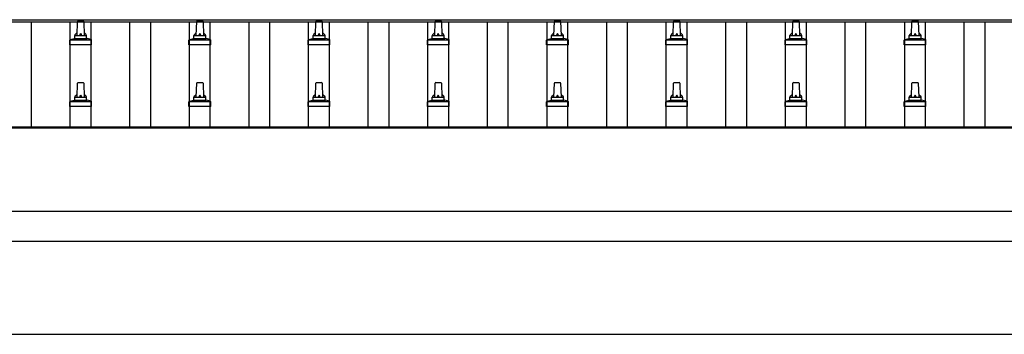
# Model space of a CAD drawing. Units: millimetres. Extents: x 0 to 25230, y 0 to 17820.
# Drawn here: x 4205 to 5857, y 5304 to 5832 of the extents above; entities that cross this region are included whole.
import ezdxf

# ---------------------------------------------------------------- set-up
doc = ezdxf.new("R2010")
doc.units = ezdxf.units.MM
doc.layers.add('YKK_13', color=4, linetype='Continuous', lineweight=30)
doc.layers.add('YKK_A1', color=4, linetype='Continuous', lineweight=30)

msp = doc.modelspace()

# ---------------------------------------------------------------- linework, layer by layer
at = {"layer": 'YKK_13'}
for p, q in [((4301.6, 5805.4), (4302.3, 5828.9)), ((4303.3, 5829.9), (4311.9, 5829.9)), ((4312.9, 5828.9), (4313.6, 5805.4)), ((4501.6, 5805.4), (4502.3, 5828.9)), ((4503.3, 5829.9), (4511.9, 5829.9)), ((4512.9, 5828.9), (4513.6, 5805.4)), ((4701.6, 5805.4), (4702.3, 5828.9)), ((4703.3, 5829.9), (4711.9, 5829.9)), ((4712.9, 5828.9), (4713.6, 5805.4)), ((4901.6, 5805.4), (4902.3, 5828.9)), ((4903.3, 5829.9), (4911.9, 5829.9)), ((4912.9, 5828.9), (4913.6, 5805.4)), ((5101.6, 5805.4), (5102.3, 5828.9)), ((5103.3, 5829.9), (5111.9, 5829.9)), ((5112.9, 5828.9), (5113.6, 5805.4)), ((5301.6, 5805.4), (5302.3, 5828.9)), ((5303.3, 5829.9), (5311.9, 5829.9)), ((5312.9, 5828.9), (5313.6, 5805.4)), ((5501.6, 5805.4), (5502.3, 5828.9)), ((5503.3, 5829.9), (5511.9, 5829.9)), ((5512.9, 5828.9), (5513.6, 5805.4)), ((5701.6, 5805.4), (5702.3, 5828.9)), ((5703.3, 5829.9), (5711.9, 5829.9)), ((5712.9, 5828.9), (5713.6, 5805.4)), ((4289.7, 5798.4), (4325.5, 5798.4)), ((4290.1, 5798.6), (4296.8, 5800.2)), ((4297.2, 5800.4), (4318, 5800.4)), ((4297.6, 5801.2), (4297.6, 5805.4)), ((4298.6, 5805.4), (4316.6, 5805.4)), ((4317.6, 5801.2), (4317.6, 5805.4)), ((4325.1, 5798.6), (4318.4, 5800.2)), ((4489.7, 5798.4), (4525.5, 5798.4)), ((4490.1, 5798.6), (4496.8, 5800.2)), ((4497.2, 5800.4), (4518, 5800.4)), ((4497.6, 5801.2), (4497.6, 5805.4)), ((4498.6, 5805.4), (4516.6, 5805.4)), ((4517.6, 5801.2), (4517.6, 5805.4)), ((4525.1, 5798.6), (4518.4, 5800.2)), ((4689.7, 5798.4), (4725.5, 5798.4)), ((4690.1, 5798.6), (4696.8, 5800.2)), ((4697.2, 5800.4), (4718, 5800.4)), ((4697.6, 5801.2), (4697.6, 5805.4)), ((4698.6, 5805.4), (4716.6, 5805.4)), ((4717.6, 5801.2), (4717.6, 5805.4)), ((4725.1, 5798.6), (4718.4, 5800.2)), ((4889.7, 5798.4), (4925.5, 5798.4)), ((4890.1, 5798.6), (4896.8, 5800.2)), ((4897.2, 5800.4), (4918, 5800.4)), ((4897.6, 5801.2), (4897.6, 5805.4)), ((4898.6, 5805.4), (4916.6, 5805.4)), ((4917.6, 5801.2), (4917.6, 5805.4)), ((4925.1, 5798.6), (4918.4, 5800.2)), ((5089.7, 5798.4), (5125.5, 5798.4)), ((5090.1, 5798.6), (5096.8, 5800.2)), ((5097.2, 5800.4), (5118, 5800.4)), ((5097.6, 5801.2), (5097.6, 5805.4)), ((5098.6, 5805.4), (5116.6, 5805.4)), ((5117.6, 5801.2), (5117.6, 5805.4)), ((5125.1, 5798.6), (5118.4, 5800.2)), ((5289.7, 5798.4), (5325.5, 5798.4)), ((5290.1, 5798.6), (5296.8, 5800.2)), ((5297.2, 5800.4), (5318, 5800.4)), ((5297.6, 5801.2), (5297.6, 5805.4)), ((5298.6, 5805.4), (5316.6, 5805.4)), ((5317.6, 5801.2), (5317.6, 5805.4)), ((5325.1, 5798.6), (5318.4, 5800.2)), ((5489.7, 5798.4), (5525.5, 5798.4)), ((5490.1, 5798.6), (5496.8, 5800.2)), ((5497.2, 5800.4), (5518, 5800.4)), ((5497.6, 5801.2), (5497.6, 5805.4)), ((5498.6, 5805.4), (5516.6, 5805.4)), ((5517.6, 5801.2), (5517.6, 5805.4)), ((5525.1, 5798.6), (5518.4, 5800.2)), ((5689.7, 5798.4), (5725.5, 5798.4)), ((5690.1, 5798.6), (5696.8, 5800.2)), ((5697.2, 5800.4), (5718, 5800.4)), ((5697.6, 5801.2), (5697.6, 5805.4)), ((5698.6, 5805.4), (5716.6, 5805.4)), ((5717.6, 5801.2), (5717.6, 5805.4)), ((5725.1, 5798.6), (5718.4, 5800.2)), ((4289.3, 5789.9), (4289.3, 5797.6)), ((4325.8, 5789.9), (4289.3, 5789.9)), ((4325.8, 5789.9), (4325.8, 5797.6)), ((4489.3, 5789.9), (4489.3, 5797.6)), ((4525.8, 5789.9), (4489.3, 5789.9)), ((4525.8, 5789.9), (4525.8, 5797.6)), ((4689.3, 5789.9), (4689.3, 5797.6)), ((4725.8, 5789.9), (4689.3, 5789.9)), ((4725.8, 5789.9), (4725.8, 5797.6)), ((4889.3, 5789.9), (4889.3, 5797.6)), ((4925.8, 5789.9), (4889.3, 5789.9)), ((4925.8, 5789.9), (4925.8, 5797.6)), ((5089.3, 5789.9), (5089.3, 5797.6)), ((5125.8, 5789.9), (5089.3, 5789.9)), ((5125.8, 5789.9), (5125.8, 5797.6)), ((5289.3, 5789.9), (5289.3, 5797.6)), ((5325.8, 5789.9), (5289.3, 5789.9)), ((5325.8, 5789.9), (5325.8, 5797.6)), ((5489.3, 5789.9), (5489.3, 5797.6)), ((5525.8, 5789.9), (5489.3, 5789.9)), ((5525.8, 5789.9), (5525.8, 5797.6)), ((5689.3, 5789.9), (5689.3, 5797.6)), ((5725.8, 5789.9), (5689.3, 5789.9)), ((5725.8, 5789.9), (5725.8, 5797.6)), ((4301.6, 5702), (4302.3, 5725.6)), ((4303.3, 5726.5), (4311.9, 5726.5)), ((4312.9, 5725.6), (4313.6, 5702)), ((4501.6, 5702), (4502.3, 5725.6)), ((4503.3, 5726.5), (4511.9, 5726.5)), ((4512.9, 5725.6), (4513.6, 5702)), ((4701.6, 5702), (4702.3, 5725.6)), ((4703.3, 5726.5), (4711.9, 5726.5)), ((4712.9, 5725.6), (4713.6, 5702)), ((4901.6, 5702), (4902.3, 5725.6)), ((4903.3, 5726.5), (4911.9, 5726.5)), ((4912.9, 5725.6), (4913.6, 5702)), ((5101.6, 5702), (5102.3, 5725.6)), ((5103.3, 5726.5), (5111.9, 5726.5)), ((5112.9, 5725.6), (5113.6, 5702)), ((5301.6, 5702), (5302.3, 5725.6)), ((5303.3, 5726.5), (5311.9, 5726.5)), ((5312.9, 5725.6), (5313.6, 5702)), ((5501.6, 5702), (5502.3, 5725.6)), ((5503.3, 5726.5), (5511.9, 5726.5)), ((5512.9, 5725.6), (5513.6, 5702)), ((5701.6, 5702), (5702.3, 5725.6)), ((5703.3, 5726.5), (5711.9, 5726.5)), ((5712.9, 5725.6), (5713.6, 5702)), ((4297.6, 5697.8), (4297.6, 5702)), ((4298.6, 5702), (4316.6, 5702)), ((4317.6, 5697.8), (4317.6, 5702)), ((4497.6, 5697.8), (4497.6, 5702)), ((4498.6, 5702), (4516.6, 5702)), ((4517.6, 5697.8), (4517.6, 5702)), ((4697.6, 5697.8), (4697.6, 5702)), ((4698.6, 5702), (4716.6, 5702)), ((4717.6, 5697.8), (4717.6, 5702)), ((4897.6, 5697.8), (4897.6, 5702)), ((4898.6, 5702), (4916.6, 5702)), ((4917.6, 5697.8), (4917.6, 5702)), ((5097.6, 5697.8), (5097.6, 5702)), ((5098.6, 5702), (5116.6, 5702)), ((5117.6, 5697.8), (5117.6, 5702)), ((5297.6, 5697.8), (5297.6, 5702)), ((5298.6, 5702), (5316.6, 5702)), ((5317.6, 5697.8), (5317.6, 5702)), ((5497.6, 5697.8), (5497.6, 5702)), ((5498.6, 5702), (5516.6, 5702)), ((5517.6, 5697.8), (5517.6, 5702)), ((5697.6, 5697.8), (5697.6, 5702)), ((5698.6, 5702), (5716.6, 5702)), ((5717.6, 5697.8), (5717.6, 5702)), ((4289.3, 5686.5), (4289.3, 5694.3)), ((4325.8, 5686.5), (4289.3, 5686.5)), ((4289.7, 5695), (4325.5, 5695)), ((4290.1, 5695.2), (4296.8, 5696.9)), ((4297.2, 5697), (4318, 5697)), ((4325.1, 5695.2), (4318.4, 5696.9)), ((4325.8, 5686.5), (4325.8, 5694.3)), ((4489.3, 5686.5), (4489.3, 5694.3)), ((4525.8, 5686.5), (4489.3, 5686.5)), ((4489.7, 5695), (4525.5, 5695)), ((4490.1, 5695.2), (4496.8, 5696.9)), ((4497.2, 5697), (4518, 5697)), ((4525.1, 5695.2), (4518.4, 5696.9)), ((4525.8, 5686.5), (4525.8, 5694.3)), ((4689.3, 5686.5), (4689.3, 5694.3)), ((4725.8, 5686.5), (4689.3, 5686.5)), ((4689.7, 5695), (4725.5, 5695)), ((4690.1, 5695.2), (4696.8, 5696.9)), ((4697.2, 5697), (4718, 5697)), ((4725.1, 5695.2), (4718.4, 5696.9)), ((4725.8, 5686.5), (4725.8, 5694.3)), ((4889.3, 5686.5), (4889.3, 5694.3)), ((4925.8, 5686.5), (4889.3, 5686.5)), ((4889.7, 5695), (4925.5, 5695)), ((4890.1, 5695.2), (4896.8, 5696.9)), ((4897.2, 5697), (4918, 5697)), ((4925.1, 5695.2), (4918.4, 5696.9)), ((4925.8, 5686.5), (4925.8, 5694.3)), ((5089.3, 5686.5), (5089.3, 5694.3)), ((5125.8, 5686.5), (5089.3, 5686.5)), ((5089.7, 5695), (5125.5, 5695)), ((5090.1, 5695.2), (5096.8, 5696.9)), ((5097.2, 5697), (5118, 5697)), ((5125.1, 5695.2), (5118.4, 5696.9)), ((5125.8, 5686.5), (5125.8, 5694.3)), ((5289.3, 5686.5), (5289.3, 5694.3)), ((5325.8, 5686.5), (5289.3, 5686.5)), ((5289.7, 5695), (5325.5, 5695)), ((5290.1, 5695.2), (5296.8, 5696.9)), ((5297.2, 5697), (5318, 5697)), ((5325.1, 5695.2), (5318.4, 5696.9)), ((5325.8, 5686.5), (5325.8, 5694.3)), ((5489.3, 5686.5), (5489.3, 5694.3)), ((5525.8, 5686.5), (5489.3, 5686.5)), ((5489.7, 5695), (5525.5, 5695)), ((5490.1, 5695.2), (5496.8, 5696.9)), ((5497.2, 5697), (5518, 5697)), ((5525.1, 5695.2), (5518.4, 5696.9)), ((5525.8, 5686.5), (5525.8, 5694.3)), ((5689.3, 5686.5), (5689.3, 5694.3)), ((5725.8, 5686.5), (5689.3, 5686.5)), ((5689.7, 5695), (5725.5, 5695)), ((5690.1, 5695.2), (5696.8, 5696.9)), ((5697.2, 5697), (5718, 5697)), ((5725.1, 5695.2), (5718.4, 5696.9)), ((5725.8, 5686.5), (5725.8, 5694.3))]:
    msp.add_line(p, q, dxfattribs=at)
for centre, radius, start, end in [((4303.3, 5828.9), 1, 90, 178.6051), ((4311.9, 5828.9), 1, 1.3949, 90), ((4503.3, 5828.9), 1, 90, 178.6051), ((4511.9, 5828.9), 1, 1.3949, 90), ((4703.3, 5828.9), 1, 90, 178.6051), ((4711.9, 5828.9), 1, 1.3949, 90), ((4903.3, 5828.9), 1, 90, 178.6051), ((4911.9, 5828.9), 1, 1.3949, 90), ((5103.3, 5828.9), 1, 90, 178.6051), ((5111.9, 5828.9), 1, 1.3949, 90), ((5303.3, 5828.9), 1, 90, 178.6051), ((5311.9, 5828.9), 1, 1.3949, 90), ((5503.3, 5828.9), 1, 90, 178.6051), ((5511.9, 5828.9), 1, 1.3949, 90), ((5703.3, 5828.9), 1, 90, 178.6051), ((5711.9, 5828.9), 1, 1.3949, 90), ((4290.3, 5797.6), 1, 103.627, 180), ((4296.6, 5801.2), 1, 283.627, 0), ((4301.7, 5804.7), 4.13, 90, 171.1763), ((4298.6, 5804.4), 1, 90, 180), ((4310.9, 5805.4), 4.83, 133.6028, 180), ((4304.3, 5805.4), 4.83, 0, 46.3972), ((4313.5, 5804.7), 4.13, 8.8237, 90), ((4316.6, 5804.4), 1, 0, 90), ((4318.6, 5801.2), 1, 180, 256.373), ((4324.8, 5797.6), 1, 0, 76.373), ((4490.3, 5797.6), 1, 103.627, 180), ((4496.6, 5801.2), 1, 283.627, 0), ((4501.7, 5804.7), 4.13, 90, 171.1763), ((4498.6, 5804.4), 1, 90, 180), ((4510.9, 5805.4), 4.83, 133.6028, 180), ((4504.3, 5805.4), 4.83, 0, 46.3972), ((4513.5, 5804.7), 4.13, 8.8237, 90), ((4516.6, 5804.4), 1, 0, 90), ((4518.6, 5801.2), 1, 180, 256.373), ((4524.8, 5797.6), 1, 0, 76.373), ((4690.3, 5797.6), 1, 103.627, 180), ((4696.6, 5801.2), 1, 283.627, 0), ((4701.7, 5804.7), 4.13, 90, 171.1763), ((4698.6, 5804.4), 1, 90, 180), ((4710.9, 5805.4), 4.83, 133.6028, 180), ((4704.3, 5805.4), 4.83, 0, 46.3972), ((4713.5, 5804.7), 4.13, 8.8237, 90), ((4716.6, 5804.4), 1, 0, 90), ((4718.6, 5801.2), 1, 180, 256.373), ((4724.8, 5797.6), 1, 0, 76.373), ((4890.3, 5797.6), 1, 103.627, 180), ((4896.6, 5801.2), 1, 283.627, 0), ((4901.7, 5804.7), 4.13, 90, 171.1763), ((4898.6, 5804.4), 1, 90, 180), ((4910.9, 5805.4), 4.83, 133.6028, 180), ((4904.3, 5805.4), 4.83, 0, 46.3972), ((4913.5, 5804.7), 4.13, 8.8237, 90), ((4916.6, 5804.4), 1, 0, 90), ((4918.6, 5801.2), 1, 180, 256.373), ((4924.8, 5797.6), 1, 0, 76.373), ((5090.3, 5797.6), 1, 103.627, 180), ((5096.6, 5801.2), 1, 283.627, 0), ((5101.7, 5804.7), 4.13, 90, 171.1763), ((5098.6, 5804.4), 1, 90, 180), ((5110.9, 5805.4), 4.83, 133.6028, 180), ((5104.3, 5805.4), 4.83, 0, 46.3972), ((5113.5, 5804.7), 4.13, 8.8237, 90), ((5116.6, 5804.4), 1, 0, 90), ((5118.6, 5801.2), 1, 180, 256.373), ((5124.8, 5797.6), 1, 0, 76.373), ((5290.3, 5797.6), 1, 103.627, 180), ((5296.6, 5801.2), 1, 283.627, 0), ((5301.7, 5804.7), 4.13, 90, 171.1763), ((5298.6, 5804.4), 1, 90, 180), ((5310.9, 5805.4), 4.83, 133.6028, 180), ((5304.3, 5805.4), 4.83, 0, 46.3972), ((5313.5, 5804.7), 4.13, 8.8237, 90), ((5316.6, 5804.4), 1, 0, 90), ((5318.6, 5801.2), 1, 180, 256.373), ((5324.8, 5797.6), 1, 0, 76.373), ((5490.3, 5797.6), 1, 103.627, 180), ((5496.6, 5801.2), 1, 283.627, 0), ((5501.7, 5804.7), 4.13, 90, 171.1763), ((5498.6, 5804.4), 1, 90, 180), ((5510.9, 5805.4), 4.83, 133.6028, 180), ((5504.3, 5805.4), 4.83, 0, 46.3972), ((5513.5, 5804.7), 4.13, 8.8237, 90), ((5516.6, 5804.4), 1, 0, 90), ((5518.6, 5801.2), 1, 180, 256.373), ((5524.8, 5797.6), 1, 0, 76.373), ((5690.3, 5797.6), 1, 103.627, 180), ((5696.6, 5801.2), 1, 283.627, 0), ((5701.7, 5804.7), 4.13, 90, 171.1763), ((5698.6, 5804.4), 1, 90, 180), ((5710.9, 5805.4), 4.83, 133.6028, 180), ((5704.3, 5805.4), 4.83, 0, 46.3972), ((5713.5, 5804.7), 4.13, 8.8237, 90), ((5716.6, 5804.4), 1, 0, 90), ((5718.6, 5801.2), 1, 180, 256.373), ((5724.8, 5797.6), 1, 0, 76.373), ((4303.3, 5725.5), 1, 90, 178.6051), ((4311.9, 5725.5), 1, 1.3949, 90), ((4503.3, 5725.5), 1, 90, 178.6051), ((4511.9, 5725.5), 1, 1.3949, 90), ((4703.3, 5725.5), 1, 90, 178.6051), ((4711.9, 5725.5), 1, 1.3949, 90), ((4903.3, 5725.5), 1, 90, 178.6051), ((4911.9, 5725.5), 1, 1.3949, 90), ((5103.3, 5725.5), 1, 90, 178.6051), ((5111.9, 5725.5), 1, 1.3949, 90), ((5303.3, 5725.5), 1, 90, 178.6051), ((5311.9, 5725.5), 1, 1.3949, 90), ((5503.3, 5725.5), 1, 90, 178.6051), ((5511.9, 5725.5), 1, 1.3949, 90), ((5703.3, 5725.5), 1, 90, 178.6051), ((5711.9, 5725.5), 1, 1.3949, 90), ((4301.7, 5701.4), 4.13, 90, 171.1763), ((4298.6, 5701), 1, 90, 180), ((4310.9, 5702), 4.83, 133.6028, 180), ((4304.3, 5702), 4.83, 0, 46.3972), ((4313.5, 5701.4), 4.13, 8.8237, 90), ((4316.6, 5701), 1, 0, 90), ((4501.7, 5701.4), 4.13, 90, 171.1763), ((4498.6, 5701), 1, 90, 180), ((4510.9, 5702), 4.83, 133.6028, 180), ((4504.3, 5702), 4.83, 0, 46.3972), ((4513.5, 5701.4), 4.13, 8.8237, 90), ((4516.6, 5701), 1, 0, 90), ((4701.7, 5701.4), 4.13, 90, 171.1763), ((4698.6, 5701), 1, 90, 180), ((4710.9, 5702), 4.83, 133.6028, 180), ((4704.3, 5702), 4.83, 0, 46.3972), ((4713.5, 5701.4), 4.13, 8.8237, 90), ((4716.6, 5701), 1, 0, 90), ((4901.7, 5701.4), 4.13, 90, 171.1763), ((4898.6, 5701), 1, 90, 180), ((4910.9, 5702), 4.83, 133.6028, 180), ((4904.3, 5702), 4.83, 0, 46.3972), ((4913.5, 5701.4), 4.13, 8.8237, 90), ((4916.6, 5701), 1, 0, 90), ((5101.7, 5701.4), 4.13, 90, 171.1763), ((5098.6, 5701), 1, 90, 180), ((5110.9, 5702), 4.83, 133.6028, 180), ((5104.3, 5702), 4.83, 0, 46.3972), ((5113.5, 5701.4), 4.13, 8.8237, 90), ((5116.6, 5701), 1, 0, 90), ((5301.7, 5701.4), 4.13, 90, 171.1763), ((5298.6, 5701), 1, 90, 180), ((5310.9, 5702), 4.83, 133.6028, 180), ((5304.3, 5702), 4.83, 0, 46.3972), ((5313.5, 5701.4), 4.13, 8.8237, 90), ((5316.6, 5701), 1, 0, 90), ((5501.7, 5701.4), 4.13, 90, 171.1763), ((5498.6, 5701), 1, 90, 180), ((5510.9, 5702), 4.83, 133.6028, 180), ((5504.3, 5702), 4.83, 0, 46.3972), ((5513.5, 5701.4), 4.13, 8.8237, 90), ((5516.6, 5701), 1, 0, 90), ((5701.7, 5701.4), 4.13, 90, 171.1763), ((5698.6, 5701), 1, 90, 180), ((5710.9, 5702), 4.83, 133.6028, 180), ((5704.3, 5702), 4.83, 0, 46.3972), ((5713.5, 5701.4), 4.13, 8.8237, 90), ((5716.6, 5701), 1, 0, 90), ((4290.3, 5694.3), 1, 103.627, 180), ((4296.6, 5697.8), 1, 283.627, 0), ((4318.6, 5697.8), 1, 180, 256.373), ((4324.8, 5694.3), 1, 0, 76.373), ((4490.3, 5694.3), 1, 103.627, 180), ((4496.6, 5697.8), 1, 283.627, 0), ((4518.6, 5697.8), 1, 180, 256.373), ((4524.8, 5694.3), 1, 0, 76.373), ((4690.3, 5694.3), 1, 103.627, 180), ((4696.6, 5697.8), 1, 283.627, 0), ((4718.6, 5697.8), 1, 180, 256.373), ((4724.8, 5694.3), 1, 0, 76.373), ((4890.3, 5694.3), 1, 103.627, 180), ((4896.6, 5697.8), 1, 283.627, 0), ((4918.6, 5697.8), 1, 180, 256.373), ((4924.8, 5694.3), 1, 0, 76.373), ((5090.3, 5694.3), 1, 103.627, 180), ((5096.6, 5697.8), 1, 283.627, 0), ((5118.6, 5697.8), 1, 180, 256.373), ((5124.8, 5694.3), 1, 0, 76.373), ((5290.3, 5694.3), 1, 103.627, 180), ((5296.6, 5697.8), 1, 283.627, 0), ((5318.6, 5697.8), 1, 180, 256.373), ((5324.8, 5694.3), 1, 0, 76.373), ((5490.3, 5694.3), 1, 103.627, 180), ((5496.6, 5697.8), 1, 283.627, 0), ((5518.6, 5697.8), 1, 180, 256.373), ((5524.8, 5694.3), 1, 0, 76.373), ((5690.3, 5694.3), 1, 103.627, 180), ((5696.6, 5697.8), 1, 283.627, 0), ((5718.6, 5697.8), 1, 180, 256.373), ((5724.8, 5694.3), 1, 0, 76.373)]:
    msp.add_arc(centre, radius, start, end, dxfattribs=at)
at = {"layer": 'YKK_A1'}
for p, q in [((2084.6, 5831.9), (7530.6, 5831.9)), ((2084.6, 5828.3), (7530.6, 5828.3)), ((4225.1, 5652.3), (4225.1, 5828.3)), ((4290.1, 5652.3), (4290.1, 5828.3)), ((4325.1, 5652.3), (4325.1, 5828.3)), ((4390.1, 5652.3), (4390.1, 5828.3)), ((4425.1, 5652.3), (4425.1, 5828.3)), ((4490.1, 5652.3), (4490.1, 5828.3)), ((4525.1, 5652.3), (4525.1, 5828.3)), ((4590.1, 5652.3), (4590.1, 5828.3)), ((4625.1, 5652.3), (4625.1, 5828.3)), ((4690.1, 5652.3), (4690.1, 5828.3)), ((4725.1, 5652.3), (4725.1, 5828.3)), ((4790.1, 5652.3), (4790.1, 5828.3)), ((4825.1, 5652.3), (4825.1, 5828.3)), ((4890.1, 5652.3), (4890.1, 5828.3)), ((4925.1, 5652.3), (4925.1, 5828.3)), ((4990.1, 5652.3), (4990.1, 5828.3)), ((5025.1, 5652.3), (5025.1, 5828.3)), ((5090.1, 5652.3), (5090.1, 5828.3)), ((5125.1, 5652.3), (5125.1, 5828.3)), ((5190.1, 5652.3), (5190.1, 5828.3)), ((5225.1, 5652.3), (5225.1, 5828.3)), ((5290.1, 5652.3), (5290.1, 5828.3)), ((5325.1, 5652.3), (5325.1, 5828.3)), ((5390.1, 5652.3), (5390.1, 5828.3)), ((5425.1, 5652.3), (5425.1, 5828.3)), ((5490.1, 5652.3), (5490.1, 5828.3)), ((5525.1, 5652.3), (5525.1, 5828.3)), ((5590.1, 5652.3), (5590.1, 5828.3)), ((5625.1, 5652.3), (5625.1, 5828.3)), ((5690.1, 5652.3), (5690.1, 5828.3)), ((5725.1, 5652.3), (5725.1, 5828.3)), ((5790.1, 5652.3), (5790.1, 5828.3)), ((5825.1, 5652.3), (5825.1, 5828.3)), ((2086.6, 5652.3), (7528.6, 5652.3)), ((2086.6, 5650.4), (7528.6, 5650.4)), ((2086.6, 5460.7), (7528.6, 5460.7)), ((2107.6, 5304.5), (7413.9, 5304.5))]:
    msp.add_line(p, q, dxfattribs=at)
at = {"layer": 'YKK_A1', "ltscale": 25}
msp.add_line((7528.6, 5510.5), (2086.6, 5510.5), dxfattribs=at)

doc.saveas('drawing.dxf')
